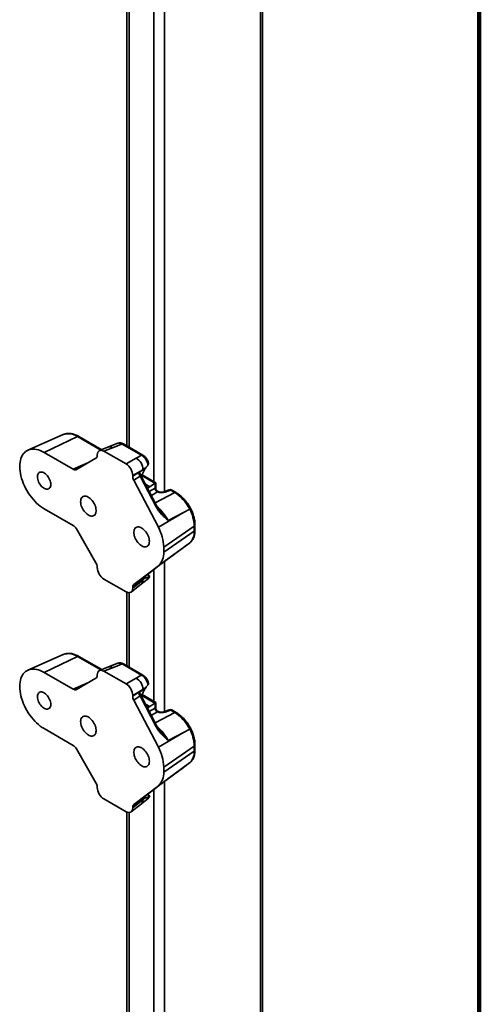
# Model space of a CAD drawing. Units: inches. Extents: x 0.2 to 8.4, y 0.1 to 10.9.
# Drawn here: x 7.8 to 8.4, y 6.3 to 7.5 of the extents above; entities that cross this region are included whole.
import ezdxf

# ---------------------------------------------------------------- set-up
doc = ezdxf.new("R2010")
doc.units = ezdxf.units.IN
doc.header["$MEASUREMENT"] = 0

msp = doc.modelspace()

# ---------------------------------------------------------------- linework, layer by layer
at = {"color": 7, "linetype": 'Continuous', "lineweight": 100}
msp.add_line((8.3984375, 0.0625), (8.3984375, 10.9375), dxfattribs=at)
at = {"color": 7, "linetype": 'Continuous', "lineweight": 35}
for p, q in [((8.12556069, 8.81350135), (8.12556069, 5.75785253)), ((8.12830657, 5.76167945), (8.12830657, 8.81732827)), ((7.95929638, 7.67002546), (7.95929638, 6.99144929)), ((7.87995023, 7.00563788), (7.83586408, 6.98612965)), ((7.89764901, 7.00315327), (7.85597623, 6.98330624)), ((7.88006366, 7.00568742), (7.87995023, 7.00563788)), ((7.92782458, 6.98678829), (7.89936124, 7.00321983)), ((7.93643791, 6.99016041), (7.92521103, 6.98576508)), ((7.94143228, 6.98919748), (7.93052237, 6.98492624)), ((7.94808588, 6.99473149), (7.93643649, 6.99015985)), ((7.97733587, 6.9799803), (7.95330122, 6.99385521)), ((7.9790481, 6.98004686), (7.95501345, 6.99392177)), ((7.85597623, 6.98330624), (7.89236661, 6.96229852)), ((7.896258, 6.96191339), (7.92065563, 6.97600242)), ((7.92226749, 6.97956554), (7.92226749, 6.98015926)), ((7.93052237, 6.98492624), (7.95820679, 6.96894437)), ((7.95820679, 6.96894437), (7.97070422, 6.97615875)), ((7.98267739, 6.96416205), (7.98208273, 6.96329263)), ((7.98566102, 6.96778535), (7.98547698, 6.96758093)), ((7.9789591, 6.96186089), (7.96646167, 6.9546465)), ((7.96646167, 6.95377563), (7.9789591, 6.96186089)), ((7.96646167, 6.9546465), (7.96646167, 6.95377563)), ((7.97557193, 6.95390086), (7.96779081, 6.94886684)), ((7.98208273, 6.96329263), (7.97427067, 6.95823859)), ((7.99553789, 6.91554095), (7.97557193, 6.95390086)), ((7.99667509, 6.91633956), (7.97670913, 6.95469946)), ((7.99534211, 6.9456321), (7.97814066, 6.95556229)), ((7.96779081, 6.94886684), (7.99846047, 6.88994229)), ((7.98790735, 6.94063055), (7.99420855, 6.94496568)), ((7.99442822, 6.93884608), (7.99442822, 6.94510468)), ((7.99534211, 6.93845143), (7.99534211, 6.9456321)), ((7.99806261, 6.93462552), (7.99729539, 6.93506842)), ((8.01176282, 6.93666162), (8.00523164, 6.93410466)), ((8.01342761, 6.93634065), (8.00689643, 6.93378368)), ((8.01880204, 6.93323805), (8.01342761, 6.93634065)), ((8.02051427, 6.93330461), (8.01513984, 6.9364072)), ((7.89236661, 6.89212704), (7.85597623, 6.91313476)), ((8.02960797, 6.90828286), (7.99846047, 6.88994229)), ((8.02960797, 6.90828286), (8.01061174, 6.89839802)), ((8.03747605, 6.91264507), (8.03747535, 6.91264468)), ((8.04315845, 6.89146648), (8.00513157, 6.86530457)), ((8.04315845, 6.88508725), (8.04315845, 6.89146648)), ((8.04407234, 6.88653676), (8.04407234, 6.89291598)), ((7.92065563, 6.84576134), (7.896258, 6.88801927)), ((8.04315845, 6.88508725), (8.00513157, 6.85892534)), ((8.00513157, 6.86530457), (8.00513157, 6.85892534)), ((8.01039245, 6.85067552), (8.037369, 6.87039195)), ((8.03739549, 6.87041254), (8.03760157, 6.87056554)), ((8.02960797, 6.86472349), (7.99846047, 6.84198991)), ((8.01061174, 6.85083966), (8.02960797, 6.86472349)), ((7.99846047, 6.84198991), (7.96779081, 6.81847579)), ((8.01053577, 6.85078654), (8.0104133, 6.85069763)), ((7.92226749, 6.83974348), (7.92226749, 6.8403372)), ((7.97557193, 6.82414835), (7.99553789, 6.83945605)), ((7.98764585, 6.82914507), (7.98447598, 6.830975)), ((7.95820679, 6.80946374), (7.93052237, 6.82544562)), ((7.96453199, 6.80921019), (7.9772954, 6.81940432)), ((7.9789591, 6.82421242), (7.96646167, 6.81510159)), ((7.96646167, 6.81423073), (7.9789591, 6.82421242)), ((7.96779081, 6.81847579), (7.97557193, 6.82414835)), ((7.97427067, 6.82132894), (7.98208273, 6.82702406)), ((7.9772942, 6.81940337), (7.98596024, 6.82631079)), ((7.98208273, 6.82702406), (7.98267739, 6.82702567)), ((7.95929638, 6.80891759), (7.95929638, 6.71714261)), ((7.96646167, 6.81510159), (7.96646167, 6.81423073)), ((7.87995023, 6.73133121), (7.83586408, 6.71182297)), ((7.88006366, 6.73138074), (7.87995023, 6.73133121)), ((7.89764901, 6.72884659), (7.85597623, 6.70899956)), ((7.92782458, 6.71248161), (7.89936124, 6.72891315)), ((7.94808588, 6.72042481), (7.93643649, 6.71585318)), ((7.97733587, 6.70567362), (7.95330122, 6.71954854)), ((7.9790481, 6.70574018), (7.95501345, 6.71961509)), ((7.85597623, 6.70899956), (7.89236661, 6.68799184)), ((7.92226749, 6.70525886), (7.92226749, 6.70585258)), ((7.93643791, 6.71585373), (7.92521103, 6.7114584)), ((7.94143228, 6.71489081), (7.93052237, 6.71061956)), ((7.93052237, 6.71061956), (7.95820679, 6.69463769)), ((7.896258, 6.68760671), (7.92065563, 6.70169574)), ((7.95820679, 6.69463769), (7.97070422, 6.70185208)), ((7.98566102, 6.69347867), (7.98547698, 6.69327426)), ((7.9789591, 6.68755421), (7.96646167, 6.68033982)), ((7.96646167, 6.67946896), (7.9789591, 6.68755421)), ((7.98208273, 6.68898595), (7.97427067, 6.68393191)), ((7.99534211, 6.67132542), (7.97814066, 6.68125561)), ((7.98267739, 6.68985537), (7.98208273, 6.68898595)), ((7.96646167, 6.68033982), (7.96646167, 6.67946896)), ((7.97557193, 6.67959418), (7.96779081, 6.67456016)), ((7.96779081, 6.67456016), (7.99846047, 6.61563561)), ((7.99553789, 6.64123427), (7.97557193, 6.67959418)), ((7.99667509, 6.64203288), (7.97670913, 6.68039279)), ((7.98790735, 6.66632387), (7.99420855, 6.670659)), ((7.99442822, 6.6645394), (7.99442822, 6.670798)), ((7.99534211, 6.66414475), (7.99534211, 6.67132542)), ((7.99806261, 6.66031884), (7.99729539, 6.66076174)), ((8.01176282, 6.66235494), (8.00523164, 6.65979798)), ((8.01342761, 6.66203397), (8.00689643, 6.659477)), ((8.01880204, 6.65893138), (8.01342761, 6.66203397)), ((8.02051427, 6.65899793), (8.01513984, 6.66210052)), ((7.89236661, 6.61782036), (7.85597623, 6.63882808)), ((8.02960797, 6.63397618), (7.99846047, 6.61563561)), ((8.02960797, 6.63397618), (8.01061174, 6.62409134)), ((8.03747605, 6.63833839), (8.03747535, 6.638338)), ((7.92065563, 6.57145466), (7.896258, 6.61371259)), ((8.04315845, 6.6171598), (8.00513157, 6.59099789)), ((8.04315845, 6.61078057), (8.00513157, 6.58461866)), ((8.04315845, 6.61078057), (8.04315845, 6.6171598)), ((8.04407234, 6.61223008), (8.04407234, 6.61860931)), ((8.01039245, 6.57636884), (8.037369, 6.59608527)), ((8.03739549, 6.59610586), (8.03760157, 6.59625886)), ((8.02960797, 6.59041681), (7.99846047, 6.56768323)), ((8.00513157, 6.59099789), (8.00513157, 6.58461866)), ((8.01061174, 6.57653298), (8.02960797, 6.59041681)), ((8.01053577, 6.57647986), (8.0104133, 6.57639095)), ((7.92226749, 6.5654368), (7.92226749, 6.56603052)), ((7.99846047, 6.56768323), (7.96779081, 6.54416911)), ((7.97557193, 6.54984167), (7.99553789, 6.56514937)), ((7.95820679, 6.53515706), (7.93052237, 6.55113894)), ((7.9789591, 6.54990574), (7.96646167, 6.54079492)), ((7.96646167, 6.53992405), (7.9789591, 6.54990574)), ((7.96779081, 6.54416911), (7.97557193, 6.54984167)), ((7.97427067, 6.54702226), (7.98208273, 6.55271738)), ((7.9772942, 6.54509669), (7.98596024, 6.55200411)), ((7.98208273, 6.55271738), (7.98267739, 6.552719)), ((7.98764585, 6.55483839), (7.98447598, 6.55666832)), ((7.95929638, 6.53461091), (7.95929638, 5.71065394)), ((7.96453199, 6.53490351), (7.9772954, 6.54509765)), ((7.96646167, 6.54079492), (7.96646167, 6.53992405))]:
    msp.add_line(p, q, dxfattribs=at)
at = {"color": 8, "linetype": 'Continuous', "lineweight": 35}
for p, q in [((7.96204225, 7.6684403), (7.96204225, 6.98986413)), ((7.99297817, 7.65058137), (7.99297817, 6.94699678)), ((8.00623642, 7.64292755), (8.00623642, 6.93449803)), ((7.92673559, 6.98636194), (7.89764901, 7.00315327)), ((7.89236661, 6.96229852), (7.91143292, 6.97067653)), ((7.90683311, 6.96826725), (7.90862217, 6.96905339)), ((7.90721679, 6.96824182), (7.90702537, 6.96815771)), ((7.90702537, 6.96815771), (7.90704825, 6.96814449)), ((7.99420855, 6.94496568), (7.9777722, 6.95445418)), ((7.98790735, 6.94063055), (7.9823672, 6.94382881)), ((7.98714808, 6.93464347), (7.99442822, 6.93884608)), ((7.99717985, 6.93408012), (7.98969133, 6.92975723)), ((7.99446977, 6.92057657), (8.01880204, 6.93323805)), ((8.00623642, 6.84755029), (8.00623642, 6.66019135)), ((7.99297817, 6.83749354), (7.99297817, 6.6726901)), ((7.96204225, 6.808336), (7.96204225, 6.71555745)), ((7.92673559, 6.71205527), (7.89764901, 6.72884659)), ((7.89236661, 6.68799184), (7.91143292, 6.69636986)), ((7.90683311, 6.69396058), (7.90862217, 6.69474671)), ((7.90721679, 6.69393514), (7.90702537, 6.69385103)), ((7.90702537, 6.69385103), (7.90704825, 6.69383782)), ((7.99420855, 6.670659), (7.9777722, 6.6801475)), ((7.98790735, 6.66632387), (7.9823672, 6.66952213)), ((7.98714808, 6.66033679), (7.99442822, 6.6645394)), ((7.99717985, 6.65977344), (7.98969133, 6.65545055)), ((7.99446977, 6.64626989), (8.01880204, 6.65893138)), ((8.00623642, 6.57324361), (8.00623642, 5.6889681)), ((7.99297817, 6.56318686), (7.99297817, 5.6889681)), ((7.96204225, 6.53402932), (7.96204225, 5.70682703))]:
    msp.add_line(p, q, dxfattribs=at)
at = {"color": 7, "linetype": 'Continuous', "lineweight": 35, "flags": 128}
for points in [[(7.85597623, 6.91313476), (7.85359237, 6.91461909), (7.85122321, 6.91631059), (7.84888335, 6.91819882), (7.84658722, 6.92027214), (7.84434897, 6.92251778), (7.84218242, 6.92492188), (7.8401009, 6.92746962), (7.83811726, 6.9301453), (7.83624373, 6.93293242), (7.83449186, 6.9358138), (7.83287244, 6.93877167), (7.83139547, 6.94178779), (7.83007005, 6.94484357), (7.82890434, 6.94792018), (7.82790554, 6.95099863), (7.82707981, 6.95405996), (7.82643224, 6.95708528), (7.82596681, 6.96005595), (7.8256864, 6.96295365), (7.82559274, 6.96576052), (7.8256864, 6.96845924), (7.82596681, 6.97103319), (7.82643224, 6.97346649), (7.82707981, 6.97574414), (7.82790554, 6.97785209), (7.82890434, 6.97977736), (7.83007005, 6.98150807), (7.83139547, 6.98303355), (7.83287244, 6.9843444), (7.83449186, 6.98543253), (7.83624373, 6.98629123), (7.83811726, 6.98691522), (7.8401009, 6.98730064), (7.84218242, 6.98744512), (7.84434897, 6.98734777), (7.84658722, 6.98700918), (7.84888335, 6.98643145), (7.85122321, 6.98561814), (7.85359237, 6.98457425), (7.85597623, 6.98330624)], [(7.86428474, 6.9434241), (7.86419194, 6.94490764), (7.86391561, 6.94646518), (7.86346194, 6.94806193), (7.86284104, 6.94966222), (7.8620668, 6.95123031), (7.8611565, 6.95273116), (7.86013049, 6.95413125), (7.85901167, 6.95539931), (7.85782505, 6.956507), (7.85659713, 6.95742959), (7.85535534, 6.95814646), (7.85412742, 6.9586416), (7.8529408, 6.95890395), (7.85182198, 6.95892765), (7.85079597, 6.95871217), (7.84988567, 6.95826232), (7.84911142, 6.95758816), (7.84849053, 6.95670474), (7.84803685, 6.95563179), (7.84776053, 6.95439329), (7.84766773, 6.9530169), (7.84776053, 6.95153336), (7.84803685, 6.94997582), (7.84849053, 6.94837907), (7.84911142, 6.94677878), (7.84988567, 6.94521069), (7.85079597, 6.94370983), (7.85182198, 6.94230974), (7.8529408, 6.94104169), (7.85412742, 6.93993399), (7.85535534, 6.93901141), (7.85659713, 6.93829454), (7.85782505, 6.9377994), (7.85901167, 6.93753704), (7.86013049, 6.93751334), (7.8611565, 6.93772882), (7.8620668, 6.93817867), (7.86284104, 6.93885284), (7.86346194, 6.93973626), (7.86391561, 6.94080921), (7.86419194, 6.94204771), (7.86428474, 6.9434241)], [(7.90155148, 6.92191047), (7.90164556, 6.92030248), (7.90192598, 6.91861716), (7.90238727, 6.91688731), (7.90302047, 6.91514661), (7.90381323, 6.91342893), (7.90475015, 6.91176771), (7.90581297, 6.91019528), (7.90698101, 6.90874225), (7.90823154, 6.9074369), (7.90954021, 6.90630463), (7.91088156, 6.90536748), (7.91222948, 6.9046437), (7.91355772, 6.90414737), (7.91484045, 6.90388816), (7.91605269, 6.9038711), (7.91717084, 6.90409653), (7.91817315, 6.90456006), (7.9190401, 6.90525268), (7.91975482, 6.90616089), (7.92030341, 6.90726702), (7.92067517, 6.90854955), (7.92086288, 6.9099835), (7.92086288, 6.91154097), (7.92067517, 6.91319165), (7.92030341, 6.9149034), (7.91975482, 6.91664291), (7.9190401, 6.91837633), (7.91817315, 6.9200699), (7.91717084, 6.92169067), (7.91605269, 6.9232071), (7.91484045, 6.92458966), (7.91355772, 6.92581145), (7.91222948, 6.92684868), (7.91088156, 6.92768117), (7.90954021, 6.92829272), (7.90823154, 6.92867141), (7.90698101, 6.92880989), (7.90581297, 6.92870544), (7.90475015, 6.92836012), (7.90381323, 6.92778064), (7.90302047, 6.92697827), (7.90238727, 6.92596864), (7.90192598, 6.92477139), (7.90164556, 6.92340984), (7.90155148, 6.92191047)], [(8.03747535, 6.91264468), (8.02980707, 6.90839319), (8.02960797, 6.90828286)], [(7.98717769, 6.87247951), (7.9870836, 6.8740875), (7.98680319, 6.87577282), (7.98634189, 6.87750267), (7.9857087, 6.87924337), (7.98491593, 6.88096105), (7.98397902, 6.88262227), (7.9829162, 6.8841947), (7.98174815, 6.88564773), (7.98049763, 6.88695308), (7.97918895, 6.88808535), (7.9778476, 6.8890225), (7.97649968, 6.88974628), (7.97517144, 6.89024261), (7.97388871, 6.89050182), (7.97267647, 6.89051888), (7.97155832, 6.89029345), (7.97055601, 6.88982992), (7.96968906, 6.88913731), (7.96897434, 6.88822909), (7.96842576, 6.88712296), (7.96805399, 6.88584044), (7.96786629, 6.88440648), (7.96786629, 6.88284901), (7.96805399, 6.88119833), (7.96842576, 6.87948658), (7.96897434, 6.87774707), (7.96968906, 6.87601366), (7.97055601, 6.87432008), (7.97155832, 6.87269931), (7.97267647, 6.87118288), (7.97388871, 6.86980032), (7.97517144, 6.86857854), (7.97649968, 6.8675413), (7.9778476, 6.86670881), (7.97918895, 6.86609727), (7.98049763, 6.86571857), (7.98174815, 6.8655801), (7.9829162, 6.86568454), (7.98397902, 6.86602986), (7.98491593, 6.86660935), (7.9857087, 6.86741171), (7.98634189, 6.86842134), (7.98680319, 6.86961859), (7.9870836, 6.87098015), (7.98717769, 6.87247951)], [(7.85597623, 6.63882808), (7.85359237, 6.64031241), (7.85122321, 6.64200391), (7.84888335, 6.64389214), (7.84658722, 6.64596546), (7.84434897, 6.6482111), (7.84218242, 6.6506152), (7.8401009, 6.65316294), (7.83811726, 6.65583862), (7.83624373, 6.65862575), (7.83449186, 6.66150712), (7.83287244, 6.66446499), (7.83139547, 6.66748111), (7.83007005, 6.6705369), (7.82890434, 6.6736135), (7.82790554, 6.67669195), (7.82707981, 6.67975328), (7.82643224, 6.6827786), (7.82596681, 6.68574927), (7.8256864, 6.68864697), (7.82559274, 6.69145384), (7.8256864, 6.69415256), (7.82596681, 6.69672651), (7.82643224, 6.69915981), (7.82707981, 6.70143746), (7.82790554, 6.70354541), (7.82890434, 6.70547068), (7.83007005, 6.70720139), (7.83139547, 6.70872687), (7.83287244, 6.71003772), (7.83449186, 6.71112585), (7.83624373, 6.71198455), (7.83811726, 6.71260854), (7.8401009, 6.71299396), (7.84218242, 6.71313844), (7.84434897, 6.71304109), (7.84658722, 6.7127025), (7.84888335, 6.71212477), (7.85122321, 6.71131146), (7.85359237, 6.71026757), (7.85597623, 6.70899956)], [(7.86428474, 6.66911742), (7.86419194, 6.67060096), (7.86391561, 6.6721585), (7.86346194, 6.67375525), (7.86284104, 6.67535554), (7.8620668, 6.67692363), (7.8611565, 6.67842448), (7.86013049, 6.67982458), (7.85901167, 6.68109263), (7.85782505, 6.68220032), (7.85659713, 6.68312291), (7.85535534, 6.68383978), (7.85412742, 6.68433492), (7.8529408, 6.68459727), (7.85182198, 6.68462097), (7.85079597, 6.68440549), (7.84988567, 6.68395565), (7.84911142, 6.68328148), (7.84849053, 6.68239806), (7.84803685, 6.68132511), (7.84776053, 6.68008661), (7.84766773, 6.67871022), (7.84776053, 6.67722668), (7.84803685, 6.67566914), (7.84849053, 6.67407239), (7.84911142, 6.6724721), (7.84988567, 6.67090401), (7.85079597, 6.66940316), (7.85182198, 6.66800306), (7.8529408, 6.66673501), (7.85412742, 6.66562731), (7.85535534, 6.66470473), (7.85659713, 6.66398786), (7.85782505, 6.66349272), (7.85901167, 6.66323037), (7.86013049, 6.66320667), (7.8611565, 6.66342215), (7.8620668, 6.66387199), (7.86284104, 6.66454616), (7.86346194, 6.66542958), (7.86391561, 6.66650253), (7.86419194, 6.66774103), (7.86428474, 6.66911742)], [(7.90155148, 6.64760379), (7.90164556, 6.6459958), (7.90192598, 6.64431048), (7.90238727, 6.64258063), (7.90302047, 6.64083993), (7.90381323, 6.63912225), (7.90475015, 6.63746103), (7.90581297, 6.63588861), (7.90698101, 6.63443557), (7.90823154, 6.63313022), (7.90954021, 6.63199795), (7.91088156, 6.63106081), (7.91222948, 6.63033702), (7.91355772, 6.6298407), (7.91484045, 6.62958148), (7.91605269, 6.62956442), (7.91717084, 6.62978985), (7.91817315, 6.63025338), (7.9190401, 6.630946), (7.91975482, 6.63185421), (7.92030341, 6.63296034), (7.92067517, 6.63424287), (7.92086288, 6.63567682), (7.92086288, 6.63723429), (7.92067517, 6.63888497), (7.92030341, 6.64059672), (7.91975482, 6.64233624), (7.9190401, 6.64406965), (7.91817315, 6.64576322), (7.91717084, 6.64738399), (7.91605269, 6.64890042), (7.91484045, 6.65028298), (7.91355772, 6.65150477), (7.91222948, 6.652542), (7.91088156, 6.65337449), (7.90954021, 6.65398604), (7.90823154, 6.65436473), (7.90698101, 6.65450321), (7.90581297, 6.65439877), (7.90475015, 6.65405344), (7.90381323, 6.65347396), (7.90302047, 6.65267159), (7.90238727, 6.65166196), (7.90192598, 6.65046471), (7.90164556, 6.64910316), (7.90155148, 6.64760379)], [(8.03747535, 6.638338), (8.02980707, 6.63408651), (8.02960797, 6.63397618)], [(7.98717769, 6.59817283), (7.9870836, 6.59978082), (7.98680319, 6.60146614), (7.98634189, 6.60319599), (7.9857087, 6.60493669), (7.98491593, 6.60665437), (7.98397902, 6.60831559), (7.9829162, 6.60988802), (7.98174815, 6.61134105), (7.98049763, 6.61264641), (7.97918895, 6.61377867), (7.9778476, 6.61471582), (7.97649968, 6.6154396), (7.97517144, 6.61593593), (7.97388871, 6.61619515), (7.97267647, 6.6162122), (7.97155832, 6.61598677), (7.97055601, 6.61552324), (7.96968906, 6.61483063), (7.96897434, 6.61392242), (7.96842576, 6.61281628), (7.96805399, 6.61153376), (7.96786629, 6.6100998), (7.96786629, 6.60854233), (7.96805399, 6.60689165), (7.96842576, 6.6051799), (7.96897434, 6.60344039), (7.96968906, 6.60170698), (7.97055601, 6.6000134), (7.97155832, 6.59839263), (7.97267647, 6.59687621), (7.97388871, 6.59549364), (7.97517144, 6.59427186), (7.97649968, 6.59323462), (7.9778476, 6.59240213), (7.97918895, 6.59179059), (7.98049763, 6.59141189), (7.98174815, 6.59127342), (7.9829162, 6.59137786), (7.98397902, 6.59172318), (7.98491593, 6.59230267), (7.9857087, 6.59310503), (7.98634189, 6.59411466), (7.98680319, 6.59531191), (7.9870836, 6.59667347), (7.98717769, 6.59817283)]]:
    msp.add_lwpolyline(points, dxfattribs=at)
at = {"color": 8, "linetype": 'Continuous', "lineweight": 35, "flags": 128}
for points in [[(7.99758217, 6.93479114), (7.99786431, 6.9347188), (7.99805311, 6.93463095)], [(7.99758217, 6.66048446), (7.99786431, 6.66041212), (7.99805311, 6.66032427)]]:
    msp.add_lwpolyline(points, dxfattribs=at)
at = {"color": 8, "linetype": 'Continuous', "lineweight": 35}
for centre, radius, start, end in [((7.88636246, 6.98711448), 0.01961196, 54.86582873, 108.73377985), ((7.89856739, 7.00158454), 0.00181779, 64.1058666, 120.34606168), ((7.93802727, 6.9849704), 0.00542792, 51.14785435, 107.02646081), ((7.9542196, 6.99228648), 0.00181779, 64.1058666, 120.34606168), ((7.97825399, 6.97841259), 0.00181677, 63.98742042, 120.35491581), ((7.97404853, 6.95727915), 0.00370588, 294.27236263, 315.88465652), ((8.00576548, 6.93240062), 0.00178659, 50.72654178, 106.9745056), ((8.01229841, 6.93496172), 0.00178228, 50.68607496, 107.4882402), ((8.01434599, 6.93477191), 0.00181779, 64.1058666, 120.34606168), ((8.01972032, 6.93166971), 0.0018174, 64.06053961, 120.34945204), ((8.0422597, 6.89304587), 0.0018172, 299.64199872, 355.93878971), ((8.04225941, 6.88666693), 0.00181759, 299.64541868, 355.89309199), ((7.97372549, 6.82333147), 0.00530724, 312.27190176, 9.55473803), ((7.88636246, 6.7128078), 0.01961196, 54.86582873, 108.73377985), ((7.89856739, 6.72727786), 0.00181779, 64.1058666, 120.34606168), ((7.9542196, 6.7179798), 0.00181779, 64.1058666, 120.34606168), ((7.93802727, 6.71066372), 0.00542792, 51.14785435, 107.02646081), ((7.97825399, 6.70410591), 0.00181677, 63.98742042, 120.35491581), ((7.97404853, 6.68297247), 0.00370588, 294.27236263, 315.88465652), ((8.00576548, 6.65809394), 0.00178659, 50.72654178, 106.9745056), ((8.01229841, 6.66065504), 0.00178228, 50.68607496, 107.4882402), ((8.01434599, 6.66046524), 0.00181779, 64.1058666, 120.34606168), ((8.01972032, 6.65736304), 0.0018174, 64.06053961, 120.34945204), ((8.0422597, 6.61873919), 0.0018172, 299.64199872, 355.93878971), ((8.04225941, 6.61236025), 0.00181759, 299.64541868, 355.89309199), ((7.97372549, 6.54902479), 0.00530724, 312.27190176, 9.55473803)]:
    msp.add_arc(centre, radius, start, end, dxfattribs=at)
at = {"color": 7, "linetype": 'Continuous', "lineweight": 35}
for centre, radius, start, end in [((7.96323319, 6.96231344), 0.01573242, 358.35163144, 61.64836871), ((7.90537563, 6.96548589), 0.00314011, 58.3063617, 62.34468984), ((7.99970001, 6.93871244), 0.00527348, 178.54792698, 241.45207317), ((7.99969148, 6.93873806), 0.00523666, 178.67306111, 242.0351278), ((7.99921065, 6.93842976), 0.00398641, 174.11116638, 245.88883377), ((8.01318687, 6.9330242), 0.00390625, 60.00268827, 111.38039294), ((7.99426388, 6.91856411), 0.00328063, 292.85126678, 317.30575237), ((7.99560912, 6.8900584), 0.04757017, 1.69620286, 28.34627863), ((7.95021511, 6.86365698), 0.05494116, 1.71845637, 28.58268949), ((8.02514251, 6.88367889), 0.0180709, 313.0369211, 4.4698983), ((7.98448312, 6.85727742), 0.0207141, 312.43662044, 4.56302884), ((7.90537563, 6.69117921), 0.00314011, 58.30636169, 62.34468984), ((7.96323319, 6.68800676), 0.01573242, 358.35163144, 61.64836871), ((7.99970001, 6.66440576), 0.00527348, 178.54792698, 241.45207317), ((7.99969148, 6.66443138), 0.00523666, 178.67306111, 242.0351278), ((7.99921065, 6.66412308), 0.00398641, 174.11116638, 245.88883377), ((8.01318687, 6.65871752), 0.00390625, 60.00268827, 111.38039294), ((7.99426388, 6.64425743), 0.00328063, 292.85126678, 317.30575237), ((7.99560912, 6.61575172), 0.04757017, 1.69620286, 28.34627863), ((7.95021511, 6.5893503), 0.05494116, 1.71845637, 28.58268949), ((8.02514251, 6.60937221), 0.0180709, 313.0369211, 4.4698983), ((7.98448312, 6.58297074), 0.0207141, 312.43662044, 4.56302884)]:
    msp.add_arc(centre, radius, start, end, dxfattribs=at)
for centre, major_axis, ratio, start_param, end_param in [((7.92664325, 6.9968383), (0.29358318, 0.11446913), 0.0396649789, 4.7473142305, 4.7878411336), ((7.91672212, 6.98278696), (-0.0039393, 0.00678119), 0.5755565807, 3.1401098477, 3.9223566229), ((7.93058555, 6.97528438), (-0.00590358, 0.01022639), 0.5730122157, 5.5016652876, 7.0648654179), ((7.98392091, 6.96778222), (0.2292596, 0.13190416), 0.0523898691, 1.5693769943, 1.5983182418), ((7.95814361, 6.95937545), (-0.00585889, 0.01014902), 0.5817841917, 3.9308714307, 5.4940715609), ((7.98319871, 6.95783287), (0.22924567, 0.14189154), 0.0209803401, 1.5600851453, 1.5763045082), ((7.89234917, 6.96871218), (-0.0039024, 0.00680249), 0.5755559939, 2.3609901864, 3.1432369616), ((7.97200704, 6.95059239), (-0.00392827, 0.00675993), 0.5790086334, 0.7835860057, 1.4905846437), ((7.97956848, 6.95548429), (-0.00379475, 0.00684347), 0.5461536452, 0.8813119404, 1.5000273693), ((7.98790735, 6.95498381), (0.00772027, 0.01582648), 0.525015848, 1.2879785505, 1.9247447265), ((7.98790735, 6.95498381), (0.00772027, 0.01582648), 0.525015848, 3.6173487499, 3.8902698633), ((7.99420855, 6.94177607), (0.00171562, 0.003517), 0.525015848, 0.6614107471, 0.7486772097), ((7.99143586, 6.94337671), (0.00390625, 0.0022554), 0.0000703729, 0.000040634, 0.6980910694), ((7.99143586, 6.94034422), (0.00389896, -0.00050753), 0.4700770378, 5.6461679007, 5.6573954429), ((7.99119512, 6.93702778), (0.00780726, -0.00054511), 0.5249219966, 5.6216877072, 5.6329152494), ((8.00187465, 6.93718995), (0.00780726, -0.00054511), 0.5249219966, 4.1132910847, 5.447154782), ((8.01848393, 6.9043519), (-0.01738037, 0.03057773), 0.5870821221, 4.6505068336, 5.5012226848), ((7.89234917, 6.88573352), (-0.00388986, 0.0067812), 0.5792007504, 4.7172205783, 5.4994673535), ((8.01848393, 6.90013453), (-0.01794032, 0.0303649), 0.5727682731, 3.1975576592, 3.2041256132), ((7.91672212, 6.84351833), (-0.00392711, 0.00675969), 0.5792013484, 3.9254741614, 4.7077209366), ((7.93058555, 6.83501453), (-0.00585889, 0.01014902), 0.5817841917, 0.7892787771, 2.3524789073), ((7.97200704, 6.81188229), (-0.00393917, 0.00677918), 0.5757472004, 0.0737991824, 0.7807978204), ((7.97956848, 6.8173947), (-0.00363088, 0.00698671), 0.5577690766, 0.0985131052, 0.7172285341), ((7.98319871, 6.82004119), (0.22923749, 0.17347848), 0.0204694528, 1.5575809029, 1.5738002658), ((7.98790735, 6.84334737), (0.00772027, 0.01582648), 0.525015848, 3.1258000894, 3.3509685226), ((7.95814361, 6.8191056), (-0.00590358, 0.01022639), 0.5730122157, 2.360072634, 3.9232727643), ((7.92664325, 6.72253162), (0.29358318, 0.11446913), 0.0396649789, 4.7473142305, 4.7878411336), ((7.93058555, 6.7009777), (-0.00590358, 0.01022639), 0.5730122157, 5.5016652876, 7.0648654179), ((7.98392091, 6.69347554), (0.2292596, 0.13190416), 0.0523898691, 1.5693769943, 1.5983182418), ((7.91672212, 6.70848028), (-0.0039393, 0.00678119), 0.5755565807, 3.1401098477, 3.9223566229), ((7.95814361, 6.68506877), (-0.00585889, 0.01014902), 0.5817841917, 3.9308714307, 5.4940715609), ((7.89234917, 6.6944055), (-0.0039024, 0.00680249), 0.5755559939, 2.3609901864, 3.1432369616), ((7.97956848, 6.68117761), (-0.00379475, 0.00684347), 0.5461536452, 0.8813119403, 1.5000273693), ((7.98790735, 6.68067713), (0.00772027, 0.01582648), 0.525015848, 1.2879785505, 1.9247447265), ((7.98319871, 6.68352619), (0.22924567, 0.14189154), 0.0209803401, 1.5600851453, 1.5763045082), ((7.97200704, 6.67628571), (-0.00392827, 0.00675993), 0.5790086334, 0.7835860057, 1.4905846437), ((7.99420855, 6.66746939), (0.00171562, 0.003517), 0.525015848, 0.6614107471, 0.7486772097), ((7.99143586, 6.66907003), (0.00390625, 0.0022554), 0.0000703729, 0.0000406316, 0.6980910691), ((7.98790735, 6.68067713), (0.00772027, 0.01582648), 0.525015848, 3.6173487499, 3.8902698633), ((7.99143586, 6.66603755), (0.00389896, -0.00050753), 0.4700770378, 5.6461679007, 5.6573954429), ((7.99119512, 6.6627211), (0.00780726, -0.00054511), 0.5249219966, 5.6216877072, 5.6329152494), ((8.00187465, 6.66288327), (0.00780726, -0.00054511), 0.5249219966, 4.1132910847, 5.447154782), ((8.01848393, 6.63004522), (-0.01738037, 0.03057773), 0.5870821221, 4.6505068336, 5.5012226848), ((7.89234917, 6.61142684), (-0.00388986, 0.0067812), 0.5792007504, 4.7172205783, 5.4994673535), ((8.01848393, 6.62582785), (-0.01794032, 0.0303649), 0.5727682731, 3.1975576592, 3.2041256132), ((7.91672212, 6.56921165), (-0.00392711, 0.00675969), 0.5792013484, 3.9254741614, 4.7077209366), ((7.93058555, 6.56070785), (-0.00585889, 0.01014902), 0.5817841917, 0.7892787771, 2.3524789073), ((7.97956848, 6.54308802), (-0.00363088, 0.00698671), 0.5577690766, 0.0985131052, 0.7172285341), ((7.98319871, 6.54573451), (0.22923749, 0.17347848), 0.0204694528, 1.5575809029, 1.5738002658), ((7.98790735, 6.56904069), (0.00772027, 0.01582648), 0.525015848, 3.1258000894, 3.3509685226), ((7.95814361, 6.54479892), (-0.00590358, 0.01022639), 0.5730122157, 2.360072634, 3.9232727643), ((7.97200704, 6.53757561), (-0.00393917, 0.00677918), 0.5757472004, 0.0737991824, 0.7807978204)]:
    msp.add_ellipse(centre, major_axis=major_axis, ratio=ratio, start_param=start_param, end_param=end_param, dxfattribs=at)
at = {"color": 8, "linetype": 'Continuous', "lineweight": 35}
for centre, major_axis, ratio, start_param, end_param in [((7.99143586, 6.93394063), (0.00373857, 0.00497098), 0.2277624475, 5.9891214981, 6.2122463028), ((7.99143586, 6.93394063), (0.00617394, 0.00075287), 0.2276700627, 0.0708702507, 0.2885574176), ((7.99197228, 6.89055636), (-0.01762971, 0.03044419), 0.5717082066, 4.6397076708, 5.2754806028), ((7.99197228, 6.88075789), (-0.01719353, 0.03086831), 0.5778157414, 3.2147070753, 3.2262098571), ((7.99143586, 6.65963395), (0.00373857, 0.00497098), 0.2277624475, 5.9891214981, 6.2122463028), ((7.99143586, 6.65963395), (0.00617394, 0.00075287), 0.2276700627, 0.0708702507, 0.2885574176), ((7.99197228, 6.61624968), (-0.01762971, 0.03044419), 0.5717082066, 4.6397076708, 5.2754806028), ((7.99197228, 6.60645121), (-0.01719353, 0.03086831), 0.5778157414, 3.2147070753, 3.2262098571)]:
    msp.add_ellipse(centre, major_axis=major_axis, ratio=ratio, start_param=start_param, end_param=end_param, dxfattribs=at)
at = {"color": 7, "linetype": 'Continuous', "lineweight": 35}
for points, knots in [([(7.89936124, 7.00321983), (7.89896744, 7.00344116), (7.89783342, 7.00407854), (7.89594484, 7.00497667), (7.89370384, 7.00583764), (7.89147252, 7.0064729), (7.88926978, 7.00687771), (7.88711552, 7.00704523), (7.88502821, 7.00697859), (7.88303292, 7.00666842), (7.88138223, 7.00623765), (7.88044344, 7.00582319), (7.88009924, 7.00567123)], [0, 0, 0, 0, 0.05984638569, 0.17234080066, 0.28489689922, 0.39710745408, 0.50857286238, 0.61883729125, 0.72748914428, 0.83428563054, 0.93924335593, 1, 1, 1, 1]), ([(7.95500628, 6.9938936), (7.95476647, 6.9940376), (7.95407173, 6.99445477), (7.95292292, 6.99487205), (7.9515915, 6.99516871), (7.95034616, 6.99522169), (7.94926498, 6.99511463), (7.94863027, 6.99489959), (7.94837736, 6.9948139)], [0, 0, 0, 0, 0.11676232889, 0.3382721129, 0.52622743502, 0.70818647312, 0.88372060864, 1, 1, 1, 1]), ([(7.98547698, 6.96758093), (7.98538057, 6.96815315), (7.98518435, 6.96931779), (7.98460072, 6.9711227), (7.98381811, 6.97291706), (7.98283786, 6.97463345), (7.98170254, 6.97622686), (7.98043514, 6.97764356), (7.97897509, 6.97897093), (7.97791814, 6.97962176), (7.97733587, 6.9799803)], [0, 0, 0, 0, 0.1184220633, 0.2410247494, 0.3636264372, 0.4855537568, 0.6074813214, 0.7291303352, 0.8507806884, 1, 1, 1, 1]), ([(7.98594435, 6.97078785), (7.98590482, 6.97094458), (7.98573548, 6.97161616), (7.98526009, 6.97279312), (7.98453509, 6.97428005), (7.98365304, 6.97569569), (7.9826507, 6.97701128), (7.98152587, 6.9782034), (7.9803288, 6.97924444), (7.97946782, 6.97977847), (7.97904941, 6.98003799)], [0, 0, 0, 0, 0.04149499, 0.1777918192, 0.315091757, 0.4509052893, 0.588638192, 0.7262854042, 0.8669823154, 1, 1, 1, 1]), ([(7.98547698, 6.96758093), (7.9850103, 6.96706748), (7.98406216, 6.96602429), (7.98314375, 6.96478921), (7.98267739, 6.96416205)], [0, 0, 0, 0, 0.4922022492, 1, 1, 1, 1]), ([(7.98566102, 6.96778535), (7.98582255, 6.96805264), (7.98614415, 6.9685848), (7.98623375, 6.96966212), (7.98602015, 6.97038654), (7.98590473, 6.97077799)], [0, 0, 0, 0, 0.3168785274, 0.6308761206, 1, 1, 1, 1]), ([(7.97427067, 6.95823859), (7.97429723, 6.9582519), (7.97436608, 6.9582864), (7.97455655, 6.95825403), (7.9750678, 6.95780056), (7.9756298, 6.95708095), (7.97596521, 6.956287), (7.97606457, 6.9560518)], [0, 0, 0, 0, 0.0242499204, 0.0628690708, 0.2041385466, 0.7642290753, 1, 1, 1, 1]), ([(7.97670913, 6.95469946), (7.97660284, 6.95490725), (7.976372, 6.95535849), (7.9761914, 6.9558166), (7.97609396, 6.95606376)], [0, 0, 0, 0, 0.4604722242, 1, 1, 1, 1]), ([(7.99445622, 6.93885932), (7.99459723, 6.93891587), (7.99476844, 6.93898453), (7.99506524, 6.93900731), (7.99516041, 6.93891821), (7.99524528, 6.93883876)], [0, 0, 0, 0, 0.3355357322, 0.4074159191, 1, 1, 1, 1]), ([(7.99726354, 6.93509593), (7.99723939, 6.93510731), (7.99694871, 6.93524421), (7.99647493, 6.93566952), (7.99588575, 6.93638036), (7.99551087, 6.93722345), (7.99534263, 6.93792254), (7.99535716, 6.93830693), (7.99536075, 6.93840199)], [0, 0, 0, 0, 0.0200547487, 0.2413517745, 0.4680200686, 0.7113858015, 0.9286215942, 1, 1, 1, 1]), ([(7.99758217, 6.93479114), (7.99763852, 6.93472071), (7.99775193, 6.93457896), (7.99765966, 6.93437426), (7.99741447, 6.93420871), (7.99726162, 6.93412669), (7.99723585, 6.93411286)], [0, 0, 0, 0, 0.3393739206, 0.6830952971, 0.9465631547, 1, 1, 1, 1]), ([(8.00523164, 6.93410466), (8.00513003, 6.93406724), (8.00484245, 6.93396134), (8.00422145, 6.93380345), (8.00335832, 6.93367643), (8.00238379, 6.93362966), (8.00135764, 6.93367722), (8.00034365, 6.93382093), (7.9994153, 6.93404749), (7.9986172, 6.93433186), (7.99824447, 6.93452922), (7.99806261, 6.93462552)], [0, 0, 0, 0, 0.0606301722, 0.1715895066, 0.2866014982, 0.4056417784, 0.5270999703, 0.649270058, 0.7700167771, 0.8877874259, 1, 1, 1, 1]), ([(8.03869697, 6.91328207), (8.03845822, 6.91373092), (8.03777107, 6.91502279), (8.03653727, 6.91710915), (8.03496563, 6.91950149), (8.03328503, 6.92179579), (8.03150777, 6.92397817), (8.02964332, 6.92603441), (8.02770204, 6.92795088), (8.02569428, 6.92971542), (8.02363026, 6.93131221), (8.02189515, 6.93248788), (8.0208494, 6.93310639), (8.02051427, 6.93330461)], [0, 0, 0, 0, 0.0529648228, 0.1524412238, 0.251934539, 0.3514712392, 0.4510999588, 0.5508770799, 0.6508571855, 0.7510897509, 0.8516133433, 0.9524459065, 1, 1, 1, 1]), ([(8.01061174, 6.89839802), (8.01059868, 6.89840948), (8.01037357, 6.89860681), (8.00923148, 6.89961021), (8.00708849, 6.90152153), (8.0041957, 6.90425935), (8.00151787, 6.9070668), (7.99919352, 6.90985274), (7.99720528, 6.91257196), (7.99609287, 6.91455274), (7.99553789, 6.91554095)], [0, 0, 0, 0, 0.0023313811, 0.0401624748, 0.2039117463, 0.3867315642, 0.5694523754, 0.7130477874, 0.8568388852, 1, 1, 1, 1]), ([(8.00152005, 6.90942002), (8.00116351, 6.90982917), (8.00025443, 6.9108724), (7.99895543, 6.91258142), (7.99770087, 6.91447093), (7.99695142, 6.91569704), (7.99665831, 6.91631456), (7.99665293, 6.9163259)], [0, 0, 0, 0, 0.1957010524, 0.4989793073, 0.7623861862, 0.9956347327, 1, 1, 1, 1]), ([(8.04407234, 6.89291598), (8.04406709, 6.89335037), (8.04405205, 6.89459622), (8.04388772, 6.89670784), (8.04352639, 6.89925487), (8.04299153, 6.90183804), (8.04229186, 6.90443899), (8.04143362, 6.90704143), (8.04042179, 6.90962749), (8.03944245, 6.91180661), (8.03878117, 6.91310886), (8.03854502, 6.9135739)], [0, 0, 0, 0, 0.0664909936, 0.1907023107, 0.3147354007, 0.4385660914, 0.5621560836, 0.6855124169, 0.8086688107, 0.9316738656, 1, 1, 1, 1]), ([(8.03754347, 6.87052658), (8.03780829, 6.87074218), (8.03854358, 6.87134079), (8.03963075, 6.87247738), (8.04076169, 6.87396645), (8.0417363, 6.87562609), (8.04255276, 6.87744721), (8.04320321, 6.87942318), (8.04368147, 6.88154197), (8.04397606, 6.88375518), (8.04406705, 6.8854443), (8.04407155, 6.88637347), (8.04407234, 6.88653676)], [0, 0, 0, 0, 0.0616988158, 0.1713101812, 0.2816797224, 0.393663375, 0.5076279136, 0.6236397799, 0.7414749551, 0.8607072627, 0.9755213505, 1, 1, 1, 1]), ([(8.02960797, 6.86472349), (8.02967434, 6.86477197), (8.03229721, 6.86668766), (8.03491946, 6.86860337), (8.03747535, 6.87047062)], [0, 0, 0, 0, 0.0253028449, 1, 1, 1, 1]), ([(7.99553789, 6.83945605), (7.99609287, 6.83988041), (7.99720528, 6.84073099), (7.99919352, 6.84223921), (8.00151787, 6.84399662), (8.0041957, 6.8460154), (8.00708849, 6.8481919), (8.00923148, 6.84980255), (8.01037357, 6.85066071), (8.01059868, 6.85082985), (8.01061174, 6.85083966)], [0, 0, 0, 0, 0.1431611148, 0.2869522126, 0.4305476246, 0.6132684358, 0.7960882537, 0.9598375252, 0.9976686189, 1, 1, 1, 1]), ([(7.98267739, 6.82702567), (7.9832319, 6.82710069), (7.98435733, 6.82725293), (7.98599644, 6.82803294), (7.98713413, 6.82880003), (7.98764585, 6.82914507)], [0, 0, 0, 0, 0.3482776481, 0.7068579648, 1, 1, 1, 1]), ([(7.98764585, 6.82914507), (7.98752757, 6.82875899), (7.987291, 6.82798684), (7.98672573, 6.82702105), (7.98621433, 6.82655417), (7.98595471, 6.82631716)], [0, 0, 0, 0, 0.329915739, 0.6598257278, 1, 1, 1, 1]), ([(7.97534385, 6.8237486), (7.97514499, 6.82316495), (7.97490815, 6.82246984), (7.97454787, 6.82171153), (7.97441903, 6.82148599), (7.97432311, 6.82137047), (7.97428253, 6.82133833), (7.97427067, 6.82132894)], [0, 0, 0, 0, 0.6927442132, 0.8250433117, 0.9299308497, 0.9795218941, 1, 1, 1, 1]), ([(7.97537864, 6.82373552), (7.9754148, 6.82382987), (7.97550173, 6.82405672), (7.97559898, 6.8241648), (7.97561384, 6.82417849), (7.97562087, 6.82418496)], [0, 0, 0, 0, 0.27285278, 0.6559676225, 1, 1, 1, 1]), ([(7.89936124, 6.72891315), (7.89896744, 6.72913448), (7.89783342, 6.72977186), (7.89594484, 6.73066999), (7.89370384, 6.73153096), (7.89147252, 6.73216622), (7.88926978, 6.73257103), (7.88711552, 6.73273855), (7.88502821, 6.73267192), (7.88303292, 6.73236174), (7.88138223, 6.73193097), (7.88044344, 6.73151651), (7.88009924, 6.73136455)], [0, 0, 0, 0, 0.05984638569, 0.17234080066, 0.28489689922, 0.39710745408, 0.50857286238, 0.61883729125, 0.72748914428, 0.83428563054, 0.93924335593, 1, 1, 1, 1]), ([(7.95500628, 6.71958692), (7.95476647, 6.71973092), (7.95407173, 6.72014809), (7.95292292, 6.72056537), (7.9515915, 6.72086203), (7.95034616, 6.72091501), (7.94926498, 6.72080795), (7.94863027, 6.72059291), (7.94837736, 6.72050722)], [0, 0, 0, 0, 0.1167623289, 0.3382721129, 0.526227435, 0.7081864731, 0.8837206086, 1, 1, 1, 1]), ([(7.98547698, 6.69327426), (7.98538057, 6.69384648), (7.98518435, 6.69501112), (7.98460072, 6.69681602), (7.98381811, 6.69861038), (7.98283786, 6.70032677), (7.98170254, 6.70192019), (7.98043514, 6.70333688), (7.97897509, 6.70466425), (7.97791814, 6.70531508), (7.97733587, 6.70567362)], [0, 0, 0, 0, 0.1184220633, 0.2410247494, 0.3636264372, 0.4855537568, 0.6074813214, 0.7291303352, 0.8507806884, 1, 1, 1, 1]), ([(7.98594435, 6.69648117), (7.98590482, 6.69663791), (7.98573548, 6.69730948), (7.98526009, 6.69848644), (7.98453509, 6.69997337), (7.98365304, 6.70138901), (7.9826507, 6.7027046), (7.98152587, 6.70389673), (7.9803288, 6.70493776), (7.97946782, 6.70547179), (7.97904941, 6.70573131)], [0, 0, 0, 0, 0.04149499, 0.1777918192, 0.315091757, 0.4509052893, 0.588638192, 0.7262854042, 0.8669823154, 1, 1, 1, 1]), ([(7.98547698, 6.69327426), (7.9850103, 6.6927608), (7.98406216, 6.69171761), (7.98314375, 6.69048254), (7.98267739, 6.68985537)], [0, 0, 0, 0, 0.4922022492, 1, 1, 1, 1]), ([(7.98566102, 6.69347867), (7.98582255, 6.69374596), (7.98614415, 6.69427812), (7.98623375, 6.69535544), (7.98602015, 6.69607987), (7.98590473, 6.69647131)], [0, 0, 0, 0, 0.3168785274, 0.6308761206, 1, 1, 1, 1]), ([(7.97427067, 6.68393191), (7.97429723, 6.68394522), (7.97436608, 6.68397972), (7.97455655, 6.68394735), (7.9750678, 6.68349388), (7.9756298, 6.68277427), (7.97596521, 6.68198032), (7.97606457, 6.68174512)], [0, 0, 0, 0, 0.0242499204, 0.0628690708, 0.2041385466, 0.7642290753, 1, 1, 1, 1]), ([(7.97670913, 6.68039279), (7.97660284, 6.68060057), (7.976372, 6.68105181), (7.9761914, 6.68150992), (7.97609396, 6.68175708)], [0, 0, 0, 0, 0.46047222416, 1, 1, 1, 1]), ([(7.99445622, 6.66455264), (7.99459723, 6.66460919), (7.99476844, 6.66467785), (7.99506524, 6.66470063), (7.99516041, 6.66461153), (7.99524528, 6.66453208)], [0, 0, 0, 0, 0.3355357322, 0.4074159191, 1, 1, 1, 1]), ([(7.99726354, 6.66078925), (7.99723939, 6.66080063), (7.99694871, 6.66093753), (7.99647493, 6.66136284), (7.99588575, 6.66207368), (7.99551087, 6.66291677), (7.99534263, 6.66361586), (7.99535716, 6.66400025), (7.99536075, 6.66409531)], [0, 0, 0, 0, 0.0200547487, 0.2413517745, 0.4680200686, 0.7113858015, 0.9286215942, 1, 1, 1, 1]), ([(7.99758217, 6.66048446), (7.99763852, 6.66041403), (7.99775193, 6.66027228), (7.99765966, 6.66006758), (7.99741447, 6.65990203), (7.99726162, 6.65982001), (7.99723585, 6.65980618)], [0, 0, 0, 0, 0.3393739206, 0.6830952971, 0.9465631547, 1, 1, 1, 1]), ([(8.00523164, 6.65979798), (8.00513003, 6.65976056), (8.00484245, 6.65965466), (8.00422145, 6.65949677), (8.00335832, 6.65936975), (8.00238379, 6.65932298), (8.00135764, 6.65937054), (8.00034365, 6.65951425), (7.9994153, 6.65974081), (7.9986172, 6.66002518), (7.99824447, 6.66022254), (7.99806261, 6.66031884)], [0, 0, 0, 0, 0.0606301722, 0.1715895066, 0.2866014982, 0.4056417784, 0.5270999703, 0.649270058, 0.7700167771, 0.8877874259, 1, 1, 1, 1]), ([(8.03869697, 6.63897539), (8.03845822, 6.63942424), (8.03777107, 6.64071611), (8.03653727, 6.64280248), (8.03496563, 6.64519481), (8.03328503, 6.64748912), (8.03150777, 6.64967149), (8.02964332, 6.65172773), (8.02770204, 6.6536442), (8.02569428, 6.65540874), (8.02363026, 6.65700553), (8.02189515, 6.6581812), (8.0208494, 6.65879971), (8.02051427, 6.65899793)], [0, 0, 0, 0, 0.05296482279, 0.1524412238, 0.25193453899, 0.35147123915, 0.45109995882, 0.55087707995, 0.65085718552, 0.75108975091, 0.85161334326, 0.95244590654, 1, 1, 1, 1]), ([(8.01061174, 6.62409134), (8.01059868, 6.6241028), (8.01037357, 6.62430013), (8.00923148, 6.62530353), (8.00708849, 6.62721485), (8.0041957, 6.62995267), (8.00151787, 6.63276012), (7.99919352, 6.63554606), (7.99720528, 6.63826528), (7.99609287, 6.64024606), (7.99553789, 6.64123427)], [0, 0, 0, 0, 0.00233138108, 0.04016247482, 0.20391174631, 0.38673156418, 0.56945237537, 0.71304778743, 0.85683888519, 1, 1, 1, 1]), ([(8.00152005, 6.63511334), (8.00116351, 6.6355225), (8.00025443, 6.63656572), (7.99895543, 6.63827474), (7.99770087, 6.64016425), (7.99695142, 6.64139036), (7.99665831, 6.64200788), (7.99665293, 6.64201922)], [0, 0, 0, 0, 0.1957010524, 0.4989793073, 0.7623861862, 0.9956347327, 1, 1, 1, 1]), ([(8.04407234, 6.61860931), (8.04406709, 6.61904369), (8.04405205, 6.62028954), (8.04388772, 6.62240116), (8.04352639, 6.62494819), (8.04299153, 6.62753136), (8.04229186, 6.63013231), (8.04143362, 6.63273475), (8.04042179, 6.63532081), (8.03944245, 6.63749994), (8.03878117, 6.63880218), (8.03854502, 6.63926723)], [0, 0, 0, 0, 0.06649099364, 0.19070231069, 0.31473540066, 0.4385660914, 0.56215608358, 0.68551241685, 0.80866881065, 0.9316738656, 1, 1, 1, 1]), ([(8.03754347, 6.5962199), (8.03780829, 6.5964355), (8.03854358, 6.59703411), (8.03963075, 6.5981707), (8.04076169, 6.59965977), (8.0417363, 6.60131941), (8.04255276, 6.60314053), (8.04320321, 6.6051165), (8.04368147, 6.60723529), (8.04397606, 6.6094485), (8.04406705, 6.61113762), (8.04407155, 6.61206679), (8.04407234, 6.61223008)], [0, 0, 0, 0, 0.0616988158, 0.1713101812, 0.2816797224, 0.393663375, 0.5076279136, 0.6236397799, 0.7414749551, 0.8607072627, 0.9755213505, 1, 1, 1, 1]), ([(8.02960797, 6.59041681), (8.02967434, 6.59046529), (8.03229721, 6.59238098), (8.03491946, 6.5942967), (8.03747535, 6.59616394)], [0, 0, 0, 0, 0.0253028449, 1, 1, 1, 1]), ([(7.99553789, 6.56514937), (7.99609287, 6.56557373), (7.99720528, 6.56642431), (7.99919352, 6.56793253), (8.00151787, 6.56968994), (8.0041957, 6.57170872), (8.00708849, 6.57388522), (8.00923148, 6.57549587), (8.01037357, 6.57635403), (8.01059868, 6.57652317), (8.01061174, 6.57653298)], [0, 0, 0, 0, 0.1431611148, 0.2869522126, 0.4305476246, 0.6132684358, 0.7960882537, 0.9598375252, 0.9976686189, 1, 1, 1, 1]), ([(7.97534385, 6.54944192), (7.97514499, 6.54885827), (7.97490815, 6.54816316), (7.97454787, 6.54740486), (7.97441903, 6.54717931), (7.97432311, 6.5470638), (7.97428253, 6.54703166), (7.97427067, 6.54702226)], [0, 0, 0, 0, 0.6927442132, 0.8250433117, 0.9299308497, 0.9795218941, 1, 1, 1, 1]), ([(7.97537864, 6.54942884), (7.9754148, 6.54952319), (7.97550173, 6.54975004), (7.97559898, 6.54985812), (7.97561384, 6.54987181), (7.97562087, 6.54987828)], [0, 0, 0, 0, 0.27285278, 0.6559676225, 1, 1, 1, 1]), ([(7.98267739, 6.552719), (7.9832319, 6.55279401), (7.98435733, 6.55294625), (7.98599644, 6.55372626), (7.98713413, 6.55449336), (7.98764585, 6.55483839)], [0, 0, 0, 0, 0.3482776481, 0.7068579648, 1, 1, 1, 1]), ([(7.98764585, 6.55483839), (7.98752757, 6.55445231), (7.987291, 6.55368016), (7.98672573, 6.55271437), (7.98621433, 6.5522475), (7.98595471, 6.55201048)], [0, 0, 0, 0, 0.329915739, 0.6598257278, 1, 1, 1, 1])]:
    msp.add_open_spline(points, degree=3, knots=knots, dxfattribs=at)
at = {"color": 8, "linetype": 'Continuous', "lineweight": 35}
for points, knots in [([(7.95330122, 6.99385521), (7.95285603, 6.99409942), (7.95195284, 6.99459486), (7.95062972, 6.99497641), (7.94937788, 6.99504567), (7.94852577, 6.99494578), (7.94814027, 6.99473844), (7.94809371, 6.99471339)], [0, 0, 0, 0, 0.2380015498, 0.4828582596, 0.7211302787, 0.9663192047, 1, 1, 1, 1]), ([(7.90641732, 6.96778015), (7.90643053, 6.96782383), (7.90645827, 6.9679156), (7.90655994, 6.96806661), (7.90667895, 6.9681884), (7.90678716, 6.96824375), (7.90683311, 6.96826725)], [0, 0, 0, 0, 0.28413776854, 0.59699447884, 0.82888535321, 1, 1, 1, 1]), ([(8.01061174, 6.89839802), (8.01060005, 6.89841342), (8.01040542, 6.8986697), (8.00941427, 6.89996414), (8.00751401, 6.90235266), (8.00481168, 6.90558083), (8.00275738, 6.90794896), (8.00166172, 6.90922912), (8.00150752, 6.90940929)], [0, 0, 0, 0, 0.0041139096, 0.06848379, 0.3464737374, 0.6485016041, 0.9505298596, 1, 1, 1, 1]), ([(8.03747605, 6.91264507), (8.03773566, 6.91280224), (8.03825489, 6.91311657), (8.03861405, 6.91337916), (8.03857747, 6.91340805), (8.03856418, 6.91341855)], [0, 0, 0, 0, 0.3889085824, 0.7778169787, 1, 1, 1, 1]), ([(7.95330122, 6.71954854), (7.95285603, 6.71979274), (7.95195284, 6.72028818), (7.95062972, 6.72066974), (7.94937788, 6.720739), (7.94852577, 6.7206391), (7.94814027, 6.72043176), (7.94809371, 6.72040671)], [0, 0, 0, 0, 0.2380015498, 0.48285825958, 0.72113027866, 0.96631920474, 1, 1, 1, 1]), ([(7.90641732, 6.69347347), (7.90643053, 6.69351715), (7.90645827, 6.69360893), (7.90655994, 6.69375994), (7.90667895, 6.69388172), (7.90678716, 6.69393707), (7.90683311, 6.69396058)], [0, 0, 0, 0, 0.2841377685, 0.5969944788, 0.8288853532, 1, 1, 1, 1]), ([(8.01061174, 6.62409134), (8.01060005, 6.62410674), (8.01040542, 6.62436303), (8.00941427, 6.62565746), (8.00751401, 6.62804598), (8.00481168, 6.63127415), (8.00275738, 6.63364228), (8.00166172, 6.63492244), (8.00150752, 6.63510261)], [0, 0, 0, 0, 0.0041139096, 0.06848379, 0.3464737374, 0.6485016041, 0.9505298596, 1, 1, 1, 1]), ([(8.03747605, 6.63833839), (8.03773566, 6.63849556), (8.03825489, 6.63880989), (8.03861405, 6.63907248), (8.03857747, 6.63910137), (8.03856418, 6.63911188)], [0, 0, 0, 0, 0.38890858236, 0.77781697869, 1, 1, 1, 1])]:
    msp.add_open_spline(points, degree=3, knots=knots, dxfattribs=at)

doc.saveas('drawing.dxf')
